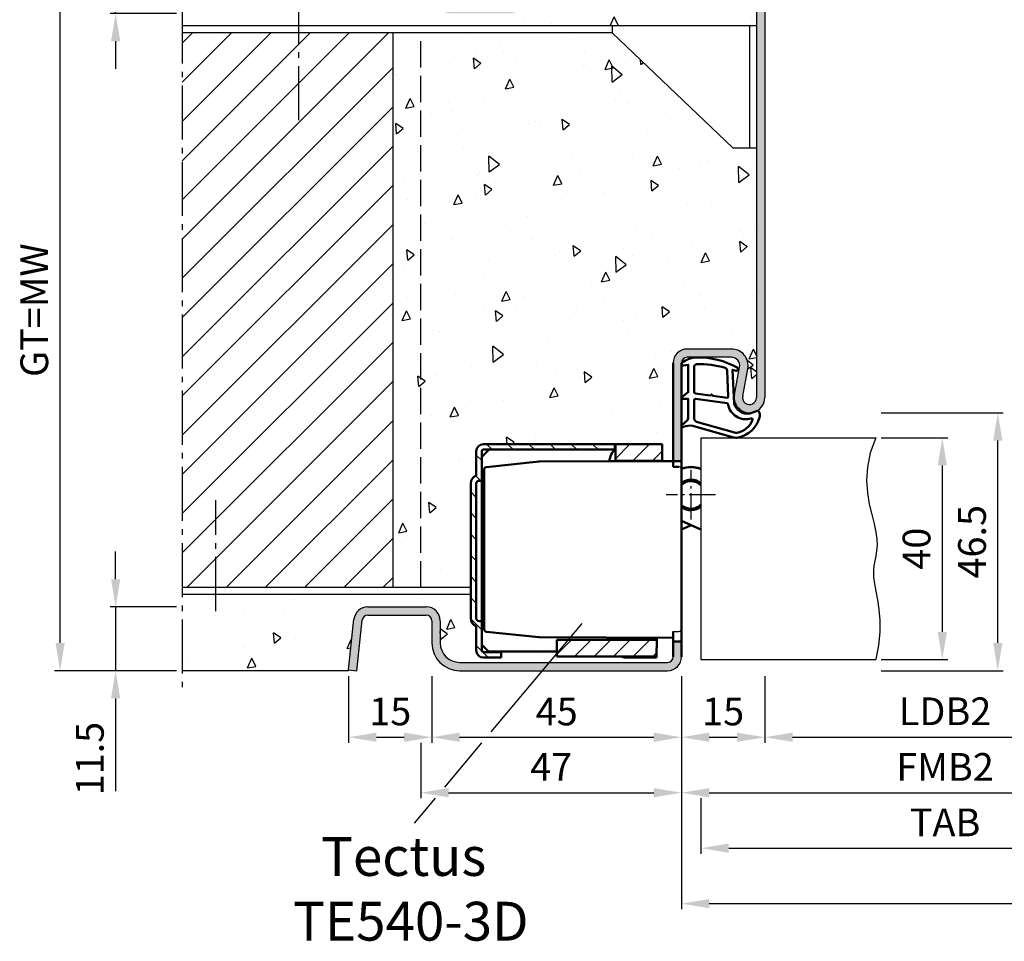
# Model space of a CAD drawing. Units: millimetres. Extents: x 0 to 12600, y -31 to 743.
# Drawn here: x 2163 to 2340, y 447 to 613 of the extents above; entities that cross this region are included whole.
import ezdxf

# ---------------------------------------------------------------- set-up
doc = ezdxf.new("R2010")
doc.units = ezdxf.units.MM
for name, pattern in [('AM_DIN_F_W050', [6.25, 4.75, -1.5]), ('AM_DIN_G_W050', [13.75, 9.75, -1.5, 1, -1.5]), ('AM_DIN_G_W050x2', [6.875, 4.75, -0.875, 0.375, -0.875]), ('Amconstr', [9999, 9999, 0])]:
    doc.linetypes.add(name, pattern=pattern)
doc.layers.add('A_ACHSEN', color=7, linetype='Continuous')
doc.layers.add('A_RUNDUNGEN', color=7, linetype='Continuous')
for name, color, linetype, lineweight in [('AM_0', 7, 'Continuous', 50), ('AM_1', 14, 'Continuous', 50), ('AM_3', 6, 'AM_DIN_F_W050', 25), ('AM_4', 3, 'Continuous', 25), ('AM_5', 3, 'Continuous', 25), ('AM_6', 2, 'Continuous', 35), ('AM_7', 4, 'AM_DIN_G_W050', 25), ('AM_8', 1, 'Continuous', 25), ('AM_CL', 1, 'Amconstr', 25)]:
    doc.layers.add(name, color=color, linetype=linetype, lineweight=lineweight)
doc.styles.get("Standard").update_dxf_attribs({"font": 'ISOCP.SHX'})
doc.dimstyles.new('AM_DIN$0', dxfattribs={"dimtxt": 5, "dimasz": 5, "dimexe": 1, "dimexo": 1, "dimgap": 1.5, "dimtad": 1, "dimdsep": 46, "dimtxsty": 'Standard', "dimcen": 0, "dimclrd": 256, "dimclre": 256, "dimclrt": 2, "dimazin": 2, "dimtp": 0.1, "dimtm": 0.1, "dimtfac": 0.71, "dimtmove": 0, "dimatfit": 3, "dimfxl": 0, "dimlwd": -1, "dimlwe": -1, "dimarcsym": 0})
pattern_1 = [(95, (-753, -884.625), (14.009465, 11.75534), [1.905, -20.955]), (40, (-753, -884.625), (-16.00185, 11.01767), [1.524, -16.76406]), (145.45144, (-751.833, -883.645), (-1.99238, 22.77301), [1.619, -17.80902]), (91.1842, (-756.592, -881.032), (22.14102, 16.19534), [2.8575, -31.4325]), (141.6356, (-754.747, -879.683), (-0.70866, 34.28268), [2.4285, -26.71356]), (36.18415, (-756.592, -881.032), (-0.70866, 34.28268), [2.286, -25.14597]), (66, (-753.898, -880.134), (17.952, 3.489515), [1.905, -20.955]), (11, (-753.898, -880.134), (-8.65399, 17.39412), [1.524, -16.764]), (116.45145, (-752.402, -879.844), (9.298005, 20.88363), [1.619, -17.80899]), (82.5, (-753, -884.6245), (-5.760547, 6.197341), [0, -16.5608, 0, -17.018, 0, -16.8275]), (52.5, (-753, -884.6245), (-2.358973, 11.8087), [0, -9.7028, 0, -16.1798, 0, -6.4135]), (12.5, (-757.005, -888.63), (9.992786, 9.18262), [0, -6.35, 0, -19.812, 0, -26.289]), (2.5, (-758.801, -890.426), (8.67639, 12.27224), [0, -8.255, 0, -13.1572, 0, -18.669])]
pattern_2 = [(45, (661.9997, 601.4875), (-1.767767, 1.767767), [])]

# ---------------------------------------------------------------- blocks, each defined once
blk = doc.blocks.new('*D95')
at = {"layer": 'AM_5', "linetype": 'ByBlock'}
for p, q in [((2297, 494.5), (2297, 482.5)), ((2362, 494.5), (2362, 482.5)), ((2302, 483.5), (2357, 483.5))]:
    blk.add_line(p, q, dxfattribs=at)
at = {"layer": 'AM_5'}
for points in [[(2302, 484.33), (2302, 482.67), (2297, 483.5)], [(2357, 484.33), (2357, 482.67), (2362, 483.5)]]:
    blk.add_solid(points, dxfattribs=at)
at = {"layer": 'Defpoints', "color": 0}
for p in [(2297, 495.5), (2362, 495.5), (2362, 483.5)]:
    blk.add_point(p, dxfattribs=at)
at = {"layer": 'AM_5', "color": 2, "insert": (2329.5, 487.53), "char_height": 5, "attachment_point": 5}
blk.add_mtext('LDB2', dxfattribs=at)
blk = doc.blocks.new('*D100')
at = {"layer": 'AM_5', "linetype": 'ByBlock'}
for p, q in [((2282, 494.5), (2282, 472.5)), ((2377, 494.5), (2377, 472.5)), ((2287, 473.5), (2372, 473.5))]:
    blk.add_line(p, q, dxfattribs=at)
at = {"layer": 'AM_5'}
for points in [[(2287, 474.33), (2287, 472.67), (2282, 473.5)], [(2372, 474.33), (2372, 472.67), (2377, 473.5)]]:
    blk.add_solid(points, dxfattribs=at)
at = {"layer": 'Defpoints', "color": 0}
for p in [(2282, 495.5), (2377, 495.5), (2377, 473.5)]:
    blk.add_point(p, dxfattribs=at)
at = {"layer": 'AM_5', "color": 2, "insert": (2329.5, 477.5), "char_height": 5, "attachment_point": 5}
blk.add_mtext('FMB2', dxfattribs=at)
blk = doc.blocks.new('*D102')
at = {"layer": 'AM_5', "linetype": 'ByBlock'}
for p, q in [((2285.5, 472.5), (2285.5, 462.5)), ((2373.5, 472.5), (2373.5, 462.5)), ((2290.5, 463.5), (2368.5, 463.5))]:
    blk.add_line(p, q, dxfattribs=at)
at = {"layer": 'AM_5'}
for points in [[(2290.5, 464.33), (2290.5, 462.67), (2285.5, 463.5)], [(2368.5, 464.33), (2368.5, 462.67), (2373.5, 463.5)]]:
    blk.add_solid(points, dxfattribs=at)
at = {"layer": 'Defpoints', "color": 0}
for p in [(2285.5, 473.5), (2373.5, 473.5), (2373.5, 463.5)]:
    blk.add_point(p, dxfattribs=at)
at = {"layer": 'AM_5', "color": 2, "insert": (2329.5, 467.5), "char_height": 5, "attachment_point": 5}
blk.add_mtext('TAB', dxfattribs=at)
blk = doc.blocks.new('*D103')
at = {"layer": 'AM_5', "linetype": 'ByBlock'}
for p, q in [((2282, 494.5), (2282, 452.5)), ((2502, 494.5), (2502, 452.5)), ((2287, 453.5), (2497, 453.5))]:
    blk.add_line(p, q, dxfattribs=at)
at = {"layer": 'AM_5'}
for points in [[(2287, 454.33), (2287, 452.67), (2282, 453.5)], [(2497, 454.33), (2497, 452.67), (2502, 453.5)]]:
    blk.add_solid(points, dxfattribs=at)
at = {"layer": 'Defpoints', "color": 0}
for p in [(2282, 495.5), (2502, 495.5), (2502, 453.5)]:
    blk.add_point(p, dxfattribs=at)
at = {"layer": 'AM_5', "color": 2, "insert": (2392, 457.5), "char_height": 5, "attachment_point": 5}
blk.add_mtext('FMB', dxfattribs=at)
blk = doc.blocks.new('*D108')
at = {"layer": 'AM_5', "linetype": 'ByBlock'}
for p, q in [((2318, 537.5), (2330, 537.5)), ((2329, 532.5), (2329, 502.5)), ((2318, 497.5), (2330, 497.5))]:
    blk.add_line(p, q, dxfattribs=at)
at = {"layer": 'AM_5'}
for points in [[(2328.17, 532.5), (2329.83, 532.5), (2329, 537.5)], [(2328.17, 502.5), (2329.83, 502.5), (2329, 497.5)]]:
    blk.add_solid(points, dxfattribs=at)
at = {"layer": 'Defpoints', "color": 0}
for p in [(2317, 537.5), (2317, 497.5), (2329, 497.5)]:
    blk.add_point(p, dxfattribs=at)
at = {"layer": 'AM_5', "color": 2, "insert": (2325, 517.5), "char_height": 5, "attachment_point": 5, "rotation": 90}
blk.add_mtext('40', dxfattribs=at)
blk = doc.blocks.new('*D109')
at = {"layer": 'AM_5', "linetype": 'ByBlock'}
for p, q in [((2318, 542), (2340, 542)), ((2339, 500.5), (2339, 537)), ((2318, 495.5), (2340, 495.5))]:
    blk.add_line(p, q, dxfattribs=at)
at = {"layer": 'AM_5'}
for points in [[(2338.17, 537), (2339.83, 537), (2339, 542)], [(2338.17, 500.5), (2339.83, 500.5), (2339, 495.5)]]:
    blk.add_solid(points, dxfattribs=at)
at = {"layer": 'Defpoints', "color": 0}
for p in [(2317, 542), (2339, 542), (2317, 495.5)]:
    blk.add_point(p, dxfattribs=at)
at = {"layer": 'AM_5', "color": 2, "insert": (2335, 518.75), "char_height": 5, "attachment_point": 5, "rotation": 90}
blk.add_mtext('46.5', dxfattribs=at)
blk = doc.blocks.new('*D130')
at = {"layer": 'AM_5', "linetype": 'ByBlock'}
for p, q in [((2180, 512), (2180, 517)), ((2191, 507), (2179, 507)), ((2180, 507), (2180, 495.5)), ((2191, 495.5), (2179, 495.5)), ((2180, 490.5), (2180, 473.79))]:
    blk.add_line(p, q, dxfattribs=at)
at = {"layer": 'AM_5'}
for points in [[(2179.17, 512), (2180.83, 512), (2180, 507)], [(2179.17, 490.5), (2180.83, 490.5), (2180, 495.5)]]:
    blk.add_solid(points, dxfattribs=at)
at = {"layer": 'Defpoints', "color": 0}
for p in [(2192, 507), (2180, 495.5), (2192, 495.5)]:
    blk.add_point(p, dxfattribs=at)
at = {"layer": 'AM_5', "color": 2, "insert": (2176, 479.65), "char_height": 5, "attachment_point": 5, "rotation": 90}
blk.add_mtext('11.5', dxfattribs=at)
blk = doc.blocks.new('*D131')
at = {"layer": 'AM_5', "linetype": 'ByBlock'}
for p, q in [((2180, 630.5), (2180, 647.21)), ((2191, 625.5), (2179, 625.5)), ((2180, 614), (2180, 625.5)), ((2191, 614), (2179, 614)), ((2180, 609), (2180, 604))]:
    blk.add_line(p, q, dxfattribs=at)
at = {"layer": 'AM_5'}
for points in [[(2179.17, 630.5), (2180.83, 630.5), (2180, 625.5)], [(2179.17, 609), (2180.83, 609), (2180, 614)]]:
    blk.add_solid(points, dxfattribs=at)
at = {"layer": 'Defpoints', "color": 0}
for p in [(2192, 625.5), (2180, 614), (2192, 614)]:
    blk.add_point(p, dxfattribs=at)
at = {"layer": 'AM_5', "color": 2, "insert": (2176, 641.35), "char_height": 5, "attachment_point": 5, "rotation": 90}
blk.add_mtext('11.5', dxfattribs=at)
blk = doc.blocks.new('*D132')
at = {"layer": 'AM_5', "linetype": 'ByBlock'}
for p, q in [((2191, 625.5), (2169, 625.5)), ((2170, 500.5), (2170, 620.5)), ((2191, 495.5), (2169, 495.5))]:
    blk.add_line(p, q, dxfattribs=at)
at = {"layer": 'AM_5'}
for points in [[(2169.17, 620.5), (2170.83, 620.5), (2170, 625.5)], [(2169.17, 500.5), (2170.83, 500.5), (2170, 495.5)]]:
    blk.add_solid(points, dxfattribs=at)
at = {"layer": 'Defpoints', "color": 0}
for p in [(2170, 625.5), (2192, 625.5), (2192, 495.5)]:
    blk.add_point(p, dxfattribs=at)
at = {"layer": 'AM_5', "color": 2, "insert": (2165.99, 560.5), "char_height": 5, "attachment_point": 5, "rotation": 90}
blk.add_mtext('GT=MW', dxfattribs=at)
blk = doc.blocks.new('*D135')
at = {"layer": 'AM_5', "linetype": 'ByBlock'}
for p, q in [((2222, 494.5), (2222, 482.5)), ((2237, 494.5), (2237, 482.5)), ((2227, 483.5), (2232, 483.5))]:
    blk.add_line(p, q, dxfattribs=at)
at = {"layer": 'AM_5'}
for points in [[(2227, 484.33), (2227, 482.67), (2222, 483.5)], [(2232, 484.33), (2232, 482.67), (2237, 483.5)]]:
    blk.add_solid(points, dxfattribs=at)
at = {"layer": 'Defpoints', "color": 0}
for p in [(2222, 495.5), (2237, 495.5), (2237, 483.5)]:
    blk.add_point(p, dxfattribs=at)
at = {"layer": 'AM_5', "color": 2, "insert": (2229.5, 487.5), "char_height": 5, "attachment_point": 5}
blk.add_mtext('15', dxfattribs=at)
blk = doc.blocks.new('*D136')
at = {"layer": 'AM_5', "linetype": 'ByBlock'}
for p, q in [((2237, 494.5), (2237, 482.5)), ((2282, 494.5), (2282, 482.5)), ((2242, 483.5), (2277, 483.5))]:
    blk.add_line(p, q, dxfattribs=at)
at = {"layer": 'AM_5'}
for points in [[(2242, 484.33), (2242, 482.67), (2237, 483.5)], [(2277, 484.33), (2277, 482.67), (2282, 483.5)]]:
    blk.add_solid(points, dxfattribs=at)
at = {"layer": 'Defpoints', "color": 0}
for p in [(2237, 495.5), (2282, 495.5), (2282, 483.5)]:
    blk.add_point(p, dxfattribs=at)
at = {"layer": 'AM_5', "color": 2, "insert": (2259.5, 487.5), "char_height": 5, "attachment_point": 5}
blk.add_mtext('45', dxfattribs=at)
blk = doc.blocks.new('*D137')
at = {"layer": 'AM_5', "linetype": 'ByBlock'}
for p, q in [((2282, 494.5), (2282, 482.5)), ((2297, 494.5), (2297, 482.5)), ((2287, 483.5), (2292, 483.5))]:
    blk.add_line(p, q, dxfattribs=at)
at = {"layer": 'AM_5'}
for points in [[(2287, 484.33), (2287, 482.67), (2282, 483.5)], [(2292, 484.33), (2292, 482.67), (2297, 483.5)]]:
    blk.add_solid(points, dxfattribs=at)
at = {"layer": 'Defpoints', "color": 0}
for p in [(2282, 495.5), (2297, 495.5), (2297, 483.5)]:
    blk.add_point(p, dxfattribs=at)
at = {"layer": 'AM_5', "color": 2, "insert": (2289.5, 487.5), "char_height": 5, "attachment_point": 5}
blk.add_mtext('15', dxfattribs=at)
blk = doc.blocks.new('*D138')
at = {"layer": 'AM_5', "linetype": 'ByBlock'}
for p, q in [((2282, 494.5), (2282, 472.5)), ((2235, 482.5), (2235, 472.5)), ((2240, 473.5), (2277, 473.5))]:
    blk.add_line(p, q, dxfattribs=at)
at = {"layer": 'AM_5'}
for points in [[(2240, 474.33), (2240, 472.67), (2235, 473.5)], [(2277, 474.33), (2277, 472.67), (2282, 473.5)]]:
    blk.add_solid(points, dxfattribs=at)
at = {"layer": 'Defpoints', "color": 0}
for p in [(2282, 495.5), (2235, 483.5), (2282, 473.5)]:
    blk.add_point(p, dxfattribs=at)
at = {"layer": 'AM_5', "color": 2, "insert": (2258.5, 477.5), "char_height": 5, "attachment_point": 5}
blk.add_mtext('47', dxfattribs=at)
blk = doc.blocks.new('TE540')
at = {"layer": 'AM_CL'}
h = blk.add_hatch(dxfattribs=at)
h.set_pattern_fill('_U', color=256, scale=2.7, angle=135, style=0, pattern_type=0)
h.set_pattern_definition([(135, (661.9997, 601.4875), (-1.909188, -1.909188), [])])
edge = h.paths.add_edge_path()
edge.add_arc((1439.5, 820.54), 3.3, 134.1844, 135.8156, ccw=False)
edge.add_line((1437.2, 822.9), (1437.2, 823.84))
edge.add_line((1437.2, 823.84), (1413.5, 823.84))
edge.add_arc((1413.5, 822.54), 1.3, 90, 180)
edge.add_line((1412.2, 822.54), (1412.2, 818.15))
edge.add_arc((1412.7, 816.74), 1.5, 109.4712, 180)
edge.add_line((1411.2, 816.74), (1411.2, 792.44))
edge.add_arc((1412.7, 792.44), 1.5, 180, 250.5288)
edge.add_line((1412.2, 791.02), (1412.2, 786.64))
edge.add_arc((1413.5, 786.64), 1.3, 180, 270)
edge.add_line((1413.5, 785.34), (1416.7, 785.34))
edge.add_line((1416.7, 785.34), (1416.7, 786.34))
edge.add_line((1416.7, 786.34), (1413.5, 786.34))
edge.add_arc((1413.5, 786.64), 0.3, 180, 270, ccw=False)
edge.add_line((1413.2, 786.64), (1413.2, 787.64))
edge.add_line((1413.2, 787.64), (1413.2, 791.94))
edge.add_line((1413.2, 791.94), (1412.7, 791.94))
edge.add_arc((1412.7, 792.44), 0.5, 180, 270, ccw=False)
edge.add_line((1412.2, 792.44), (1412.2, 816.74))
edge.add_arc((1412.7, 816.74), 0.5, 90, 180, ccw=False)
edge.add_line((1412.7, 817.24), (1413.2, 817.24))
edge.add_line((1413.2, 817.24), (1413.2, 822.54))
edge.add_arc((1413.5, 822.54), 0.3, 90, 180, ccw=False)
edge.add_line((1413.5, 822.84), (1414.51, 822.84))
edge.add_line((1414.51, 822.84), (1419.19, 822.84))
edge.add_line((1419.19, 822.84), (1437.13, 822.84))
h = blk.add_hatch(dxfattribs=at)
h.set_pattern_fill('_U', color=256, scale=2.5, angle=45, style=0, pattern_type=0)
h.set_pattern_definition(pattern_2)
h.paths.add_polyline_path([(1437.27, 820.84), (1439.5, 820.84), (1445.7, 820.84), (1445.7, 823.84), (1437.27, 823.84)])
h = blk.add_hatch(dxfattribs=at)
h.set_pattern_fill('_U', color=256, scale=2.5, angle=45, style=0, pattern_type=0)
h.set_pattern_definition(pattern_2)
h.paths.add_polyline_path([(1426.7, 788.54), (1426.7, 786.44), (1426.7, 785.54), (1433.7, 785.54), (1444.7, 785.54), (1444.7, 788.54), (1433.7, 788.54)])
at = {"color": 7, "linetype": 'Continuous'}
for p, q in [((1449.2, 809.99), (1452.7, 808.43)), ((1449.2, 808.46), (1450.91, 809.23))]:
    blk.add_line(p, q, dxfattribs=at)
for radius, start, end in [(5, 68.964, 109.9406), (2.75, 49.2587, 128.3222), (2.5, 44.1179, 133.0072), (2.5, 226.9928, 315.8821), (2.75, 231.6778, 310.7413)]:
    blk.add_arc((1450.91, 814.68), radius, start, end, dxfattribs=at)
at = {"layer": 'A_ACHSEN', "color": 7, "linetype": 'Continuous'}
for radius, start, end in [(5.1, 69.3954, 110.1689), (2.55, 45.2647, 131.9681), (2.55, 228.0319, 314.7353), (5.1, 250.4665, 258.4295)]:
    blk.add_arc((1450.91, 814.68), radius, start, end, dxfattribs=at)
at = {"layer": 'A_RUNDUNGEN', "color": 7, "linetype": 'Continuous'}
for p, q in [((1449.2, 816.56), (1449.2, 816.49)), ((1449.2, 812.87), (1449.2, 812.8)), ((1447.7, 790.07), (1448.7, 790.08))]:
    blk.add_line(p, q, dxfattribs=at)
for centre, start, end in [((1448.7, 819.24), 26.6707, 89.5), ((1448.7, 790.58), 270.5, 0)]:
    blk.add_arc(centre, 0.5, start, end, dxfattribs=at)
at = {"layer": 'AM_0'}
for p, q in [((1445.7, 823.84), (1413.5, 823.84)), ((1437.2, 822.9), (1437.2, 823.84)), ((1437.27, 820.84), (1437.27, 823.84)), ((1445.7, 823.84), (1445.7, 820.78)), ((1412.2, 818.15), (1412.2, 822.54)), ((1414.51, 822.84), (1413.2, 821.53)), ((1413.2, 786.64), (1413.2, 822.54)), ((1413.5, 822.84), (1437.13, 822.84)), ((1423.5, 820.7), (1414.05, 819.71)), ((1423.6, 820.71), (1436.21, 820.76)), ((1436.21, 820.76), (1439.32, 820.78)), ((1437.27, 820.84), (1445.7, 820.84)), ((1439.32, 820.78), (1447.7, 820.78)), ((1447.7, 820.74), (1449.2, 820.74)), ((1413.6, 808.26), (1413.6, 819.21)), ((1448.7, 819.74), (1447.7, 819.75)), ((1411.2, 816.74), (1411.2, 792.44)), ((1412.2, 816.74), (1412.2, 792.44)), ((1413.6, 796.46), (1413.6, 808.26)), ((1413.6, 790.51), (1413.6, 796.46)), ((1413.2, 791.94), (1412.7, 791.94)), ((1412.2, 791.02), (1412.2, 786.64)), ((1414.05, 790.01), (1423.5, 789.02)), ((1423.6, 789.02), (1447.7, 788.91)), ((1426.7, 788.54), (1444.71, 788.54)), ((1426.7, 788.54), (1426.7, 785.54)), ((1436.2, 788.69), (1436.2, 788.96)), ((1439.2, 788.95), (1439.2, 788.54)), ((1439.3, 788.95), (1439.3, 788.74)), ((1439.3, 788.74), (1444.2, 788.74)), ((1444.2, 788.74), (1444.2, 788.93)), ((1444.7, 785.34), (1444.72, 788.92)), ((1447.7, 788.24), (1449.2, 788.24)), ((1413.2, 787.64), (1414.51, 786.34)), ((1416.7, 786.34), (1413.5, 786.34)), ((1414.41, 786.44), (1426.7, 786.44)), ((1416.7, 785.34), (1416.7, 786.44)), ((1416.7, 785.34), (1413.5, 785.34)), ((1426.7, 785.54), (1444.7, 785.54))]:
    blk.add_line(p, q, dxfattribs=at)
at = {"layer": 'AM_0', "linetype": 'Continuous'}
for p, q in [((1413.2, 817.24), (1412.7, 817.24)), ((1436.2, 788.64), (1436.2, 788.69)), ((1444.7, 785.34), (1439.5, 785.34))]:
    blk.add_line(p, q, dxfattribs=at)
at = {"layer": 'AM_0'}
for centre, radius, start, end in [((1413.5, 822.54), 1.3, 90, 180), ((1413.5, 822.54), 0.3, 90, 180), ((1439.5, 820.54), 3.3, 132.5422, 176.0912), ((1423.6, 819.71), 1, 90.25, 96), ((1439.5, 820.54), 0.3, 90, 127.3359), ((1412.7, 816.74), 1.5, 109.4712, 180), ((1414.1, 819.21), 0.5, 96, 180), ((1412.7, 792.44), 1.5, 180, 250.5288), ((1412.7, 792.44), 0.5, 180, 270), ((1414.1, 790.51), 0.5, 180, 264), ((1423.6, 790.02), 1, 264, 269.75), ((1413.5, 786.64), 1.3, 180, 270), ((1413.5, 786.64), 0.3, 180, 270)]:
    blk.add_arc(centre, radius, start, end, dxfattribs=at)
at = {"layer": 'AM_0', "linetype": 'Continuous'}
for centre, radius, start, end in [((1412.7, 816.74), 0.5, 90, 180), ((1439.5, 788.64), 3.3, 180, 181.8161), ((1439.5, 788.64), 3.3, 250.5329, 270)]:
    blk.add_arc(centre, radius, start, end, dxfattribs=at)
at = {"layer": 'AM_7', "linetype": 'AM_DIN_G_W050x2'}
for p, q in [((1450.91, 810.23), (1450.91, 819.13)), ((1455.35, 814.68), (1446.46, 814.68))]:
    blk.add_line(p, q, dxfattribs=at)

msp = doc.modelspace()

# ---------------------------------------------------------------- hatches: boundary and pattern name
at = {"layer": 'AM_8'}
h = msp.add_hatch(dxfattribs=at)
h.set_pattern_fill('AR-CONC', color=256, scale=0.1, angle=45)
h.set_pattern_definition([(95, (1655, -847.754), (14.00947, 11.75534), [1.905, -20.955]), (40, (1655, -847.754), (-16.00185, 11.01767), [1.524, -16.76406]), (145.4514, (1656.167, -846.774), (-1.99238, 22.77301), [1.619, -17.80902]), (91.1842, (1651.408, -844.161), (22.14102, 16.19534), [2.8575, -31.4325]), (141.6356, (1653.253, -842.812), (-0.70866, 34.28268), [2.4285, -26.71356]), (36.1842, (1651.408, -844.161), (-0.70866, 34.2827), [2.286, -25.14597]), (66, (1654.102, -843.263), (17.952, 3.48951), [1.905, -20.955]), (11, (1654.102, -843.263), (-8.654, 17.39412), [1.524, -16.764]), (116.4514, (1655.598, -842.973), (9.298, 20.88363), [1.619, -17.809]), (82.5, (1655, -847.7536), (-5.760547, 6.197341), [0, -16.5608, 0, -17.018, 0, -16.8275]), (52.5, (1655, -847.754), (-2.358973, 11.8087), [0, -9.7028, 0, -16.1798, 0, -6.4135]), (12.5, (1650.995, -851.759), (9.992786, 9.18262), [0, -6.35, 0, -19.812, 0, -26.289]), (2.5, (1649.199, -853.555), (8.67639, 12.27224), [0, -8.255, 0, -13.1572, 0, -18.669])])
h.paths.add_polyline_path([(2295.5, 611.75), (2295.5, 623, 0.4142136), (2294.5, 624), (2257, 624, 0.4142136), (2253.5, 620.5), (2253.5, 616.5, -0.4142136), (2251, 614), (2240.443, 614, -0.383864), (2237.957, 616.239), (2236.984, 625.5), (2192, 625.5), (2192, 611.75)])
h = msp.add_hatch(color=256, dxfattribs=at)
h.dxf.hatch_style = 1
h.paths.add_polyline_path([(2297, 623, 0.4142136), (2294.5, 625.5), (2257, 625.5, 0.4142136), (2252, 620.5), (2252, 616.5, -0.4142136), (2251, 615.5), (2240.443, 615.5, -0.383864), (2239.449, 616.395), (2238.492, 625.5), (2237, 625.343), (2237.957, 616.239, 0.383864), (2240.443, 614), (2251, 614, 0.4142136), (2253.5, 616.5), (2253.5, 620.5, -0.4142136), (2257, 624), (2294.5, 624, -0.4142136), (2295.5, 623), (2295.5, 544.75, -1.0968549), (2293.021, 544.979), (2293.949, 549.949, 0.4693847), (2291, 553.5), (2283, 553.5, 0.4142136), (2280.5, 551), (2280.5, 533.25), (2282, 533.25), (2282, 551, -0.4142136), (2283, 552), (2291, 552, -0.4693847), (2292.475, 550.225), (2291.547, 545.255, 1.0968549), (2297, 544.75)])
h = msp.add_hatch(dxfattribs=at)
h.set_pattern_fill('_U', color=256, scale=5, angle=45, pattern_type=0)
h.set_pattern_definition([(45, (2270, -847.7536), (-3.535534, 3.535534), [])])
h.paths.add_polyline_path([(2230, 610.5), (2192, 610.5), (2192, 510.5), (2230, 510.5)])
h = msp.add_hatch(dxfattribs=at)
h.set_pattern_fill('AR-CONC', color=256, scale=0.1, angle=45)
h.set_pattern_definition(pattern_1)
h.paths.add_polyline_path([(2269.5, 610.5), (2230, 610.5), (2230, 510.5), (2244, 510.5), (2244, 529.25, -0.3178372), (2245, 530.664), (2245, 535.05, -0.4142136), (2246.3, 536.35), (2278.5, 536.35), (2278.5, 533.289), (2280.5, 533.289), (2280.5, 551, -0.4142136), (2283, 553.5), (2291, 553.5, -0.4693847), (2293.949, 549.949), (2293.021, 544.979, 1.0968549), (2295.5, 544.75), (2295.5, 589.75), (2291.25, 589.75)])
h = msp.add_hatch(dxfattribs=at)
h.set_pattern_fill('AR-CONC', color=256, scale=0.1, angle=45)
h.set_pattern_definition(pattern_1)
h.paths.add_polyline_path([(2192, 509.25), (2192, 495.5), (2221.984, 495.5), (2222.957, 504.761, -0.383864), (2225.443, 507), (2236, 507, -0.4142136), (2238.5, 504.5), (2238.5, 500.5, 0.4142136), (2242, 497), (2279.5, 497, 0.4142136), (2280.5, 498), (2280.5, 501.423), (2277.516, 501.436), (2277.5, 497.85), (2272.3, 497.85, -0.0877078), (2271.169, 498.05), (2259.5, 498.05), (2259.5, 498.95), (2249.5, 498.95), (2249.5, 497.85), (2246.3, 497.85, -0.4142136), (2245, 499.15), (2245, 503.536, -0.3178372), (2244, 504.95), (2244, 509.25)])
h = msp.add_hatch(color=256, dxfattribs=at)
h.dxf.hatch_style = 1
h.paths.add_polyline_path([(2242, 497, -0.4142136), (2238.5, 500.5), (2238.5, 504.5, 0.4142136), (2236, 507), (2225.443, 507, 0.383864), (2222.957, 504.761), (2222, 495.657), (2223.492, 495.5), (2224.449, 504.605, -0.383864), (2225.443, 505.5), (2236, 505.5, -0.4142136), (2237, 504.5), (2237, 500.5, 0.4142136), (2242, 495.5), (2279.5, 495.5, 0.4142136), (2282, 498), (2282, 500.75), (2280.5, 500.75), (2280.5, 498, -0.4142136), (2279.5, 497)])

# ---------------------------------------------------------------- linework, layer by layer
for p, q in [((2295.5, 623), (2295.5, 544.75)), ((2297, 623), (2297, 544.75)), ((2295.5, 611.75), (2192, 611.75)), ((2269.5, 610.5), (2192, 610.5)), ((2230, 510.5), (2230, 610.5)), ((2269.5, 611.75), (2269.5, 610.5)), ((2291.25, 589.75), (2269.5, 610.5)), ((2294.25, 611.75), (2294.25, 589.75)), ((2291.25, 589.75), (2295.5, 589.75)), ((2291, 553.5), (2283, 553.5)), ((2291, 552), (2283, 552)), ((2291.547, 545.255), (2292.475, 550.225)), ((2293.021, 544.979), (2293.949, 549.949)), ((2285.5, 537.5), (2317, 537.5)), ((2285.5, 537.5), (2285.5, 497.5)), ((2244, 510.5), (2192, 510.5)), ((2244, 509.25), (2192, 509.25)), ((2225.443, 507), (2236, 507)), ((2222, 495.657), (2222.957, 504.761)), ((2223.492, 495.5), (2224.449, 504.605)), ((2225.443, 505.5), (2236, 505.5)), ((2237, 504.5), (2237, 500.5)), ((2238.5, 504.5), (2238.5, 500.5)), ((2242, 497), (2279.5, 497)), ((2285.5, 497.5), (2317, 497.5)), ((2222, 495.5), (2192, 495.5)), ((2222, 495.657), (2222, 495.5)), ((2222, 495.657), (2223.492, 495.5)), ((2242, 495.5), (2279.5, 495.5))]:
    msp.add_line(p, q)
for centre, radius, start, end in [((2283, 551), 2.5, 90, 180), ((2283, 551), 1, 90, 180), ((2291, 550.5), 3, 349.42142, 90), ((2291, 550.5), 1.5, 349.42142, 90), ((2294.25, 544.75), 2.75, 169.42142, 0), ((2294.25, 544.75), 1.25, 169.42142, 0), ((2225.443, 504.5), 2.5, 90, 174), ((2236, 504.5), 2.5, 0, 90), ((2225.443, 504.5), 1, 90, 174), ((2236, 504.5), 1, 0, 90), ((2242, 500.5), 5, 180, 270), ((2242, 500.5), 3.5, 180, 270), ((2279.5, 498), 1, 270, 0), ((2279.5, 498), 2.5, 270, 0)]:
    msp.add_arc(centre, radius, start, end)
at = {"layer": 'AM_0'}
for p, q in [((2280.5, 551), (2280.5, 532.264)), ((2282, 498), (2282, 551)), ((2280.5, 502.584), (2280.5, 498))]:
    msp.add_line(p, q, dxfattribs=at)
at = {"layer": 'AM_1'}
for points in [[(2282.15, 551.05, 0.8225617), (2282.353, 550.498), (2283.203, 550.672), (2283.203, 545.705), (2282.081, 544.831, 0.7467354), (2282.176, 544.509), (2283.203, 544.494), (2283.203, 541.044, -0.2039215), (2283.049, 540.684), (2282.062, 539.738, 0.8105302), (2282.269, 539.406), (2282.368, 539.441, -0.1645), (2284.042, 539.63), (2291.348, 537.542, 0.0661149), (2292.195, 537.517, 0.2820378), (2296.057, 541.172, 0.1590275), (2295.959, 542.215, 0.3764163), (2295.718, 542.324), (2294.301, 541.845, -0.3762127), (2291.486, 543.64), (2291.206, 549.754), (2291.828, 549.578, 0.7987948), (2292.035, 550.185, 0.1245897), (2284.761, 551.993, 0.1623187)], [(2284.253, 550.255), (2284.253, 545.797, 0.3782425), (2284.515, 545.499), (2287.172, 545.129, 0.236068), (2287.257, 545.159), (2287.361, 545.267, -0.5), (2287.519, 545.247), (2287.594, 545.116, 0.236068), (2287.668, 545.067), (2290.23, 544.715, 0.4511235), (2290.399, 544.864), (2290.214, 549.619, 0.3316729), (2289.857, 550.098, 0.0849517), (2284.751, 550.755, 0.4135048)], [(2284.253, 544.27), (2284.253, 541.058, 0.3015522), (2284.711, 540.367), (2291.568, 538.419, 0.0278584), (2291.99, 538.394, 0.2581461), (2294.804, 540.749, 0.6319644), (2294.54, 540.983, -0.4552489), (2290.399, 543.507, 0.3823944), (2290.224, 543.708), (2284.505, 544.493, 0.4511235)]]:
    msp.add_lwpolyline(points, format="xyb", close=True, dxfattribs=at)
at = {"layer": 'AM_3'}
msp.add_line((2235, 510.5), (2235, 610.5), dxfattribs=at)
at = {"layer": 'AM_4'}
for p, q in [((2264, 504), (2247.638, 484.5)), ((2245.959, 482.5), (2239.247, 474.5)), ((2237.568, 472.5), (2233.789, 467.996))]:
    msp.add_line(p, q, dxfattribs=at)
msp.add_lwpolyline([(2317, 537.5), (2316.005, 534.78), (2315.488, 532.214), (2315.351, 529.81), (2315.501, 527.575), (2315.841, 525.518), (2316.276, 523.647), (2316.71, 521.969), (2317.046, 520.493), (2317.214, 519.218), (2317.232, 518.107), (2317.144, 517.117), (2316.993, 516.201), (2316.822, 515.315), (2316.674, 514.415), (2316.592, 513.454), (2316.619, 512.389), (2316.781, 511.18), (2317.034, 509.809), (2317.315, 508.265), (2317.564, 506.533), (2317.719, 504.603), (2317.718, 502.463), (2317.499, 500.099), (2317, 497.5)], dxfattribs=at)
at = {"layer": 'AM_7'}
for p, q in [((2192, 628.5), (2192, 492.5)), ((2213.05, 594.75), (2213.05, 614.75)), ((2198.05, 506.25), (2198.05, 526.25))]:
    msp.add_line(p, q, dxfattribs=at)

# ---------------------------------------------------------------- block references
at = {"layer": 'AM_0'}
msp.add_blockref('TE540', (832.799, -287.488), dxfattribs=at)

# ---------------------------------------------------------------- texts
at = {"layer": 'AM_6', "insert": (2212, 465.5), "char_height": 7, "width": 40, "attachment_point": 1}
msp.add_mtext('{\\W2.360352; }Tectus\\P TE540-3D', dxfattribs=at)

# ---------------------------------------------------------------- dimensions: what is measured, and where the dimension line sits
at = {"layer": 'AM_5'}
for base, p1, p2, angle, override, picture, middle in [((2180, 614), (2192, 625.5), (2192, 614), 270, {"dimtxt": 5, "dimasz": 5, "dimjust": 1}, '*D131', (2176, 641.354)), ((2339, 542), (2317, 495.5), (2317, 542), 90, {"dimtxt": 5, "dimasz": 5}, '*D109', (2335, 518.75)), ((2329, 497.5), (2317, 537.5), (2317, 497.5), 90, {"dimtxt": 5, "dimasz": 5}, '*D108', (2325, 517.5)), ((2180, 495.5), (2192, 507), (2192, 495.5), 270, {"dimtxt": 5, "dimasz": 5}, '*D130', (2176, 479.646))]:
    dim = msp.add_linear_dim(base=base, p1=p1, p2=p2, angle=angle, dimstyle='AM_DIN$0', override=override, dxfattribs=at)
    dim.commit()
    dim.dimension.update_dxf_attribs({"geometry": picture, "text_midpoint": middle})
dim = msp.add_linear_dim(base=(2170, 625.5), p1=(2192, 495.5), p2=(2192, 625.5), angle=90, text='GT=MW', dimstyle='AM_DIN$0', override={"dimtxt": 5, "dimasz": 5}, dxfattribs=at)
dim.commit()
dim.dimension.update_dxf_attribs({"geometry": '*D132', "text_midpoint": (2165.991, 560.5)})
for base, p1, p2, picture, middle in [((2237, 483.5), (2222, 495.5), (2237, 495.5), '*D135', (2229.5, 487.5)), ((2282, 473.5), (2235, 483.5), (2282, 495.5), '*D138', (2258.5, 477.5)), ((2282, 483.5), (2237, 495.5), (2282, 495.5), '*D136', (2259.5, 487.5)), ((2297, 483.5), (2282, 495.5), (2297, 495.5), '*D137', (2289.5, 487.5))]:
    dim = msp.add_linear_dim(base=base, p1=p1, p2=p2, dimstyle='AM_DIN$0', override={"dimtxt": 5, "dimasz": 5}, dxfattribs=at)
    dim.commit()
    dim.dimension.update_dxf_attribs({"geometry": picture, "text_midpoint": middle})
for base, p1, p2, text, picture, middle in [((2377, 473.5), (2282, 495.5), (2377, 495.5), 'FMB2', '*D100', (2329.5, 477.5)), ((2502, 453.5), (2282, 495.5), (2502, 495.5), 'FMB', '*D103', (2392, 457.5)), ((2362, 483.5), (2297, 495.5), (2362, 495.5), 'LDB2', '*D95', (2329.5, 487.535)), ((2373.5, 463.5), (2285.5, 473.5), (2373.5, 473.5), 'TAB', '*D102', (2329.5, 467.5))]:
    dim = msp.add_linear_dim(base=base, p1=p1, p2=p2, text=text, dimstyle='AM_DIN$0', override={"dimtxt": 5, "dimasz": 5}, dxfattribs=at)
    dim.commit()
    dim.dimension.update_dxf_attribs({"geometry": picture, "text_midpoint": middle})

doc.saveas('drawing.dxf')
